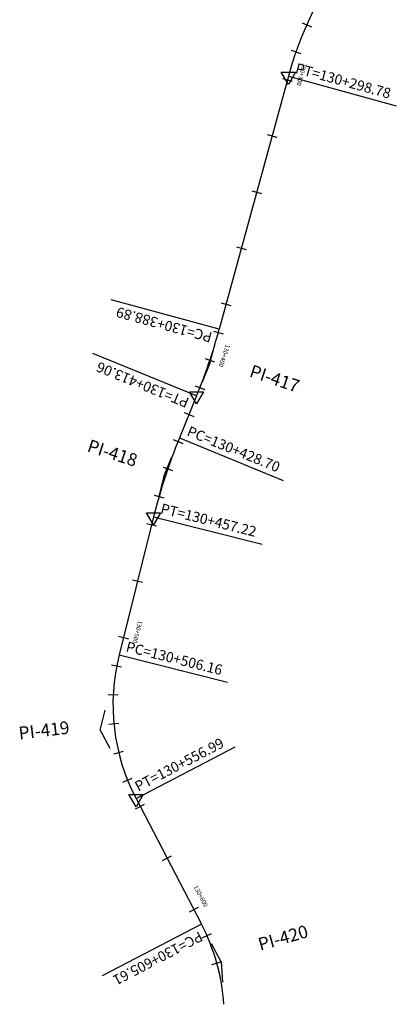
# Model space of a CAD drawing. Units: feet. Extents: x 751222 to 752938, y 8566627 to 8568151.
# Drawn here: x 752151 to 752281, y 8566627 to 8566966 of the extents above; entities that cross this region are included whole.
import ezdxf

# ---------------------------------------------------------------- set-up
doc = ezdxf.new("R2010")
doc.units = ezdxf.units.FT
doc.header["$LTSCALE"] = 12.7
doc.header["$MEASUREMENT"] = 0
for name, color, linetype in [('EJE_ACOTA', 8, 'Continuous'), ('EJE_ELEMENTO', 7, 'Continuous'), ('EJE_ESTACA', 7, 'Continuous'), ('EJE_LINEA', 5, 'Continuous'), ('EJE_TEXTO', 3, 'Continuous'), ('PIS', 5, 'Continuous'), ('TriPI', 1, 'Continuous')]:
    doc.layers.add(name, color=color, linetype=linetype)
doc.styles.add('ROMANT', font='ROMANT')

# ---------------------------------------------------------------- blocks, each defined once
blk = doc.blocks.new('TRIPI')
at = {"layer": 'TriPI'}
for p, q in [((-1.73, -1), (0, 2)), ((0, 2), (1.73, -1)), ((1.73, -1), (-1.73, -1))]:
    blk.add_line(p, q, dxfattribs=at)

msp = doc.modelspace()

# ---------------------------------------------------------------- linework, layer by layer
at = {"layer": 'EJE_ACOTA'}
for p, q in [((752243.62, 8566946.33), (752280.76, 8566936.17)), ((752219.84, 8566859.42), (752182.71, 8566869.58)), ((752212.07, 8566836.55), (752176.43, 8566851.11)), ((752206.16, 8566822.07), (752241.8, 8566807.51)), ((752197.28, 8566794.99), (752234.63, 8566785.63)), ((752185.39, 8566747.51), (752222.74, 8566738.16)), ((752191.23, 8566698.14), (752225.37, 8566715.94)), ((752213.71, 8566655.03), (752179.58, 8566637.23))]:
    msp.add_line(p, q, dxfattribs=at)
at = {"layer": 'EJE_ESTACA'}
for p, q in [((752248.34, 8566964.71), (752251.54, 8566963.28)), ((752244.59, 8566955.29), (752247.89, 8566954.13)), ((752241.62, 8566945.62), (752244.99, 8566944.69)), ((752236.34, 8566926.33), (752239.71, 8566925.4)), ((752231.06, 8566907.04), (752234.43, 8566906.11)), ((752225.78, 8566887.74), (752229.16, 8566886.82)), ((752220.5, 8566868.45), (752223.88, 8566867.53)), ((752217.86, 8566858.82), (752221.23, 8566857.88)), ((752214.96, 8566849.34), (752218.27, 8566848.23)), ((752211.58, 8566840.02), (752214.84, 8566838.75)), ((752207.83, 8566830.78), (752211.07, 8566829.46)), ((752204.04, 8566821.51), (752207.29, 8566820.21)), ((752200.52, 8566812.06), (752203.83, 8566810.92)), ((752197.48, 8566802.45), (752200.84, 8566801.47)), ((752194.91, 8566792.72), (752198.31, 8566791.87)), ((752190.05, 8566773.32), (752193.45, 8566772.47)), ((752185.19, 8566753.91), (752188.59, 8566753.06)), ((752182.85, 8566744.1), (752186.28, 8566743.43)), ((752181.63, 8566733.93), (752185.13, 8566733.76)), ((752181.87, 8566723.69), (752185.36, 8566724.02)), ((752183.57, 8566713.59), (752186.97, 8566714.42)), ((752186.69, 8566703.84), (752189.94, 8566705.14)), ((752191.07, 8566694.66), (752194.17, 8566696.28)), ((752200.32, 8566676.93), (752203.42, 8566678.54)), ((752209.57, 8566659.19), (752212.67, 8566660.81)), ((752214.02, 8566650.36), (752217.22, 8566651.79)), ((752217.33, 8566641.2), (752220.7, 8566642.15))]:
    msp.add_line(p, q, dxfattribs=at)
at = {"layer": 'EJE_LINEA'}
for p, q in [((752243.62, 8566946.33), (752219.84, 8566859.42)), ((752212.07, 8566836.55), (752206.16, 8566822.07)), ((752197.28, 8566794.99), (752185.39, 8566747.51)), ((752191.23, 8566698.14), (752213.71, 8566655.03))]:
    msp.add_line(p, q, dxfattribs=at)
for centre, radius, start, end in [((752362.26, 8566913.87), 123, 138.7889, 164.6972), ((752026.94, 8566912.2), 200, 337.7722, 344.6972), ((752391.29, 8566746.41), 200, 157.7722, 165.9417), ((752253.3, 8566730.51), 70, 165.9417, 207.5444), ((752151.65, 8566622.66), 70, 3.9417, 27.5444)]:
    msp.add_arc(centre, radius, start, end, dxfattribs=at)
at = {"layer": 'PIS'}
for p, q in [((752216.65, 8566847.75), (752218.5, 8566854.5)), ((752216.65, 8566847.75), (752214, 8566841.27)), ((752200.75, 8566808.85), (752203.4, 8566815.33)), ((752200.75, 8566808.85), (752199.05, 8566802.06)), ((752178.93, 8566721.71), (752180.63, 8566728.51)), ((752178.93, 8566721.71), (752182.17, 8566715.51)), ((752220.48, 8566642.06), (752217.24, 8566648.27)), ((752220.48, 8566642.06), (752220.96, 8566635.08))]:
    msp.add_line(p, q, dxfattribs=at)

# ---------------------------------------------------------------- block references
at = {"xscale": 1.399999999906868, "yscale": 1.400000002235174, "zscale": 1.4, "rotation": 180}
for p in [(752243.62, 8566946.33), (752212.07, 8566836.55), (752197.28, 8566794.99), (752191.23, 8566698.14)]:
    msp.add_blockref('TRIPI', p, dxfattribs=at)

# ---------------------------------------------------------------- texts
at = {"layer": 'EJE_ELEMENTO'}
for s, rotation, p in [('PT=130+298.78', 344.6972, (752245.77, 8566947.55)), ('PC=130+388.89', 164.6972, (752217.69, 8566858.19)), ('PT=130+413.06', 157.7722, (752209.79, 8566835.59)), ('PC=130+428.70', 337.7722, (752208.44, 8566823.03)), ('PT=130+457.22', 345.9417, (752199.4, 8566796.26)), ('PC=130+506.16', 345.9417, (752187.52, 8566748.78)), ('PT=130+556.99', 27.5444, (752191.97, 8566700.5)), ('PC=130+605.61', 207.5444, (752212.97, 8566652.67))]:
    msp.add_text(s, height=3.5, rotation=rotation, dxfattribs=at).set_placement(p)
at = {"layer": 'EJE_TEXTO', "color": 7, "style": 'ROMANT'}
for s, rotation, p in [('130+300', 254.6972, (752248.53, 8566950.98)), ('130+400', 251.5135, (752222.15, 8566854.32)), ('130+500', 255.9417, (752191.99, 8566759.43)), ('130+600', 297.5444, (752210.99, 8566667.83))]:
    msp.add_text(s, height=1.5, rotation=rotation, dxfattribs=at).set_placement(p)
at = {"layer": 'PIS'}
for s, rotation, p in [('PI-417', 341.2347, (752229.91, 8566843.24)), ('PI-418', 341.8583, (752174.14, 8566817.56)), ('PI-419', 6.7431, (752151.13, 8566718.43)), ('PI-420', 15.7444, (752233.95, 8566645.86))]:
    msp.add_text(s, height=4.375, rotation=rotation, dxfattribs=at).set_placement(p)

doc.saveas('drawing.dxf')
